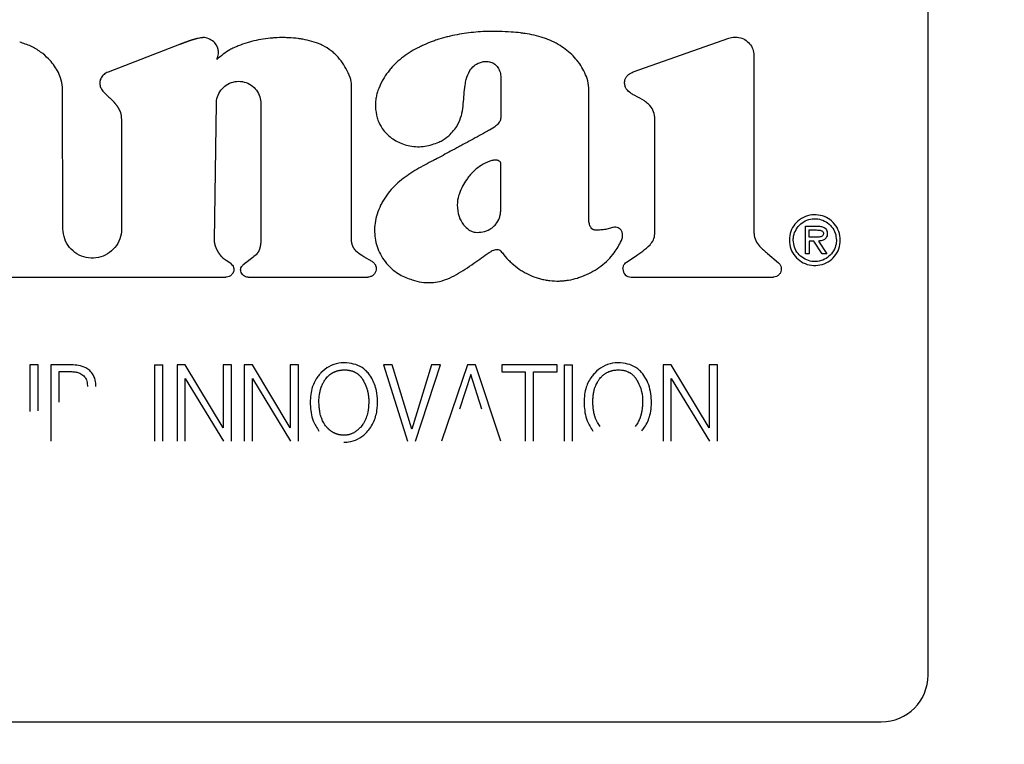
# Model space of a CAD drawing. Units: inches. Extents: x 0.4 to 16.6, y 0.2 to 10.8.
# Drawn here: x 9.7 to 9.9, y 7 to 7.1 of the extents above; entities that cross this region are included whole.
import ezdxf
from ezdxf.lldxf.tags import DXFTag

# ---------------------------------------------------------------- set-up
doc = ezdxf.new("R2010")
doc.units = ezdxf.units.IN
doc.header["$MEASUREMENT"] = 0
doc.layers.add('ELECTRONICS', color=7, linetype='HIDDEN')
tags = doc.linetypes.add('HIDDEN', pattern=[0.075, 0.05, -0.025]).pattern_tags.tags
tags[6:7] = [DXFTag(74, 4), DXFTag(75, 0), DXFTag(340, '0'), DXFTag(46, 1.0), DXFTag(50, 0.0), DXFTag(44, 0.0), DXFTag(45, 0.0)]
tags[4:5] = [DXFTag(74, 4), DXFTag(75, 0), DXFTag(340, '0'), DXFTag(46, 1.0), DXFTag(50, 0.0), DXFTag(44, 0.0), DXFTag(45, 0.0)]

msp = doc.modelspace()

# ---------------------------------------------------------------- linework, layer by layer
at = {"color": 7, "linetype": 'Continuous', "lineweight": 25}
for p, q in [((9.87263, 7.0036), (9.87263, 7.16502)), ((9.74674, 7.10962), (9.73474, 7.10501)), ((9.82306, 7.10502), (9.83914, 7.11072)), ((9.84334, 7.10775), (9.84334, 7.07819)), ((9.77567, 7.07706), (9.77567, 7.10294)), ((9.72717, 7.07863), (9.72711, 7.10209)), ((9.75264, 7.07676), (9.75297, 7.09976)), ((9.76045, 7.09971), (9.76045, 7.07699)), ((9.73699, 7.09703), (9.73701, 7.07864)), ((9.852, 7.07444), (9.852, 7.0791)), ((9.852, 7.0791), (9.85403, 7.0791)), ((9.85265, 7.07845), (9.8539, 7.07845)), ((9.85265, 7.07724), (9.85265, 7.07845)), ((9.85344, 7.07724), (9.85265, 7.07724)), ((9.85344, 7.07659), (9.85265, 7.07659)), ((9.85265, 7.07659), (9.85265, 7.07444)), ((9.85484, 7.07444), (9.85344, 7.07659)), ((9.85422, 7.07659), (9.85562, 7.07444)), ((9.75537, 7.07279), (9.75458, 7.07331)), ((9.75863, 7.07347), (9.75742, 7.07253)), ((9.77913, 7.07316), (9.77775, 7.07395)), ((9.82193, 7.07304), (9.82369, 7.07422)), ((9.84566, 7.07451), (9.84748, 7.07294)), ((9.85265, 7.07444), (9.852, 7.07444)), ((9.85562, 7.07444), (9.85484, 7.07444)), ((9.70951, 7.07052), (9.75454, 7.07052)), ((9.75831, 7.07052), (9.77842, 7.07052)), ((9.8227, 7.07052), (9.84658, 7.07052)), ((9.7216, 7.05576), (9.7216, 7.04794)), ((9.72298, 7.05576), (9.7216, 7.05576)), ((9.72298, 7.04803), (9.72298, 7.05576)), ((9.72512, 7.05576), (9.72512, 7.04296)), ((9.72859, 7.05576), (9.72512, 7.05576)), ((9.74258, 7.05576), (9.74258, 7.04296)), ((9.74258, 7.05576), (9.74397, 7.05576)), ((9.74397, 7.04296), (9.74397, 7.05576)), ((9.74634, 7.05576), (9.74635, 7.04296)), ((9.74773, 7.05576), (9.74634, 7.05576)), ((9.7541, 7.0452), (9.74773, 7.05576)), ((9.75549, 7.05576), (9.7541, 7.05576)), ((9.7541, 7.05576), (9.7541, 7.0452)), ((9.75549, 7.04296), (9.75549, 7.05576)), ((9.75901, 7.05576), (9.75762, 7.05576)), ((9.75762, 7.05576), (9.75763, 7.04296)), ((9.76537, 7.0452), (9.75901, 7.05576)), ((9.76676, 7.05576), (9.76537, 7.05576)), ((9.76537, 7.05576), (9.76537, 7.0452)), ((9.76676, 7.04296), (9.76676, 7.05576)), ((9.78104, 7.05576), (9.78509, 7.04296)), ((9.78254, 7.05576), (9.78104, 7.05576)), ((9.78583, 7.04496), (9.78254, 7.05576)), ((9.78916, 7.05576), (9.78583, 7.04496)), ((9.78643, 7.04296), (9.79063, 7.05576)), ((9.79063, 7.05576), (9.78916, 7.05576)), ((9.79519, 7.05576), (9.79081, 7.04296)), ((9.79654, 7.05576), (9.79519, 7.05576)), ((9.80079, 7.04296), (9.79654, 7.05576)), ((9.81027, 7.05576), (9.80094, 7.05576)), ((9.80094, 7.05576), (9.80094, 7.05459)), ((9.81027, 7.05459), (9.81027, 7.05576)), ((9.81144, 7.05576), (9.81144, 7.04296)), ((9.81144, 7.05576), (9.81283, 7.05576)), ((9.81283, 7.04296), (9.81283, 7.05576)), ((9.82946, 7.05576), (9.82807, 7.05576)), ((9.82807, 7.05576), (9.82808, 7.04296)), ((9.83582, 7.0452), (9.82946, 7.05576)), ((9.83582, 7.05576), (9.83582, 7.0452)), ((9.83721, 7.05576), (9.83582, 7.05576)), ((9.83721, 7.04296), (9.83721, 7.05576)), ((9.72651, 7.05466), (9.72806, 7.05466)), ((9.72651, 7.04947), (9.72651, 7.05466)), ((9.74773, 7.05347), (9.75416, 7.04296)), ((9.74773, 7.04296), (9.74773, 7.05347)), ((9.75901, 7.04296), (9.75901, 7.05347)), ((9.75901, 7.05347), (9.76543, 7.04296)), ((9.79576, 7.05416), (9.79385, 7.04831)), ((9.7976, 7.04831), (9.79576, 7.05416)), ((9.80094, 7.05459), (9.8049, 7.05459)), ((9.8049, 7.05459), (9.8049, 7.04296)), ((9.80629, 7.05459), (9.81027, 7.05459)), ((9.80629, 7.04296), (9.80629, 7.05459)), ((9.82946, 7.05347), (9.83588, 7.04296)), ((9.82946, 7.04296), (9.82946, 7.05347)), ((9.58523, 6.99573), (9.86476, 6.99573))]:
    msp.add_line(p, q, dxfattribs=at)
for centre, radius, start, end in [((9.8227, 7.0719), 0.00138, 180, 270), ((9.86476, 7.0036), 0.00787, 270, 360)]:
    msp.add_arc(centre, radius, start, end, dxfattribs=at)
for points, knots in [([(9.8005, 7.11184), (9.80037, 7.11184), (9.79971, 7.11186), (9.79853, 7.11185), (9.79696, 7.11177), (9.79539, 7.11161), (9.79383, 7.11138), (9.79254, 7.11111), (9.79127, 7.1108), (9.79026, 7.1105), (9.78902, 7.11007), (9.78805, 7.10967), (9.78686, 7.10911), (9.78594, 7.10861), (9.78483, 7.1079), (9.78399, 7.10727), (9.78307, 7.10646), (9.7826, 7.10594), (9.78231, 7.10562)], [0, 0, 0, 0, 0.01987, 0.099369, 0.17887, 0.258372, 0.337876, 0.417383, 0.457126, 0.53664, 0.576385, 0.65591, 0.695657, 0.775203, 0.814953, 0.894539, 0.934296, 1, 1, 1, 1]), ([(9.81045, 7.10966), (9.81033, 7.10972), (9.80976, 7.11004), (9.80892, 7.11042), (9.80768, 7.11086), (9.80641, 7.11121), (9.80512, 7.11146), (9.80382, 7.11163), (9.80237, 7.11177), (9.80117, 7.11181), (9.8005, 7.11184)], [0, 0, 0, 0, 0.0382785, 0.1916076, 0.2681839, 0.4214622, 0.5746813, 0.6512408, 0.8043919, 1, 1, 1, 1]), ([(9.72711, 7.10209), (9.7271, 7.10222), (9.72709, 7.10288), (9.72685, 7.10395), (9.72628, 7.10521), (9.72559, 7.10628), (9.72465, 7.10737), (9.72339, 7.10844), (9.72177, 7.10943), (9.72052, 7.10983), (9.71989, 7.11004)], [0, 0, 0, 0, 0.034389, 0.173086, 0.283971, 0.394744, 0.505453, 0.658514, 0.826326, 1, 1, 1, 1]), ([(9.7508, 7.1108), (9.7508, 7.1108), (9.75077, 7.1108), (9.75074, 7.1108), (9.75071, 7.1108), (9.75068, 7.1108), (9.75066, 7.11079), (9.75063, 7.11079), (9.75061, 7.11079), (9.75058, 7.11079), (9.75056, 7.11079), (9.75053, 7.11078), (9.75051, 7.11078), (9.75048, 7.11078), (9.75044, 7.11077), (9.75041, 7.11077), (9.75036, 7.11076), (9.75019, 7.11074), (9.75002, 7.1107), (9.74986, 7.11067), (9.74982, 7.11066), (9.74979, 7.11065), (9.74975, 7.11064), (9.74972, 7.11063), (9.74969, 7.11063), (9.74966, 7.11062), (9.74962, 7.11061), (9.74958, 7.1106), (9.74955, 7.11059), (9.74951, 7.11058), (9.74948, 7.11057), (9.74945, 7.11056), (9.74942, 7.11055), (9.74939, 7.11055), (9.74935, 7.11054), (9.74932, 7.11053), (9.74928, 7.11051), (9.74924, 7.11051), (9.74921, 7.11049), (9.74917, 7.11049), (9.74913, 7.11047), (9.7491, 7.11046), (9.74906, 7.11045), (9.74903, 7.11044), (9.74899, 7.11043), (9.74896, 7.11042), (9.74892, 7.11041), (9.74889, 7.1104), (9.74885, 7.11039), (9.74882, 7.11038), (9.74878, 7.11036), (9.74875, 7.11035), (9.74871, 7.11034), (9.74867, 7.11033), (9.74863, 7.11032), (9.7486, 7.1103), (9.74856, 7.11029), (9.74853, 7.11028), (9.74849, 7.11027), (9.74846, 7.11026), (9.74842, 7.11025), (9.74839, 7.11023), (9.74835, 7.11022), (9.74832, 7.11021), (9.74828, 7.1102), (9.74825, 7.11018), (9.74821, 7.11017), (9.74818, 7.11016), (9.74815, 7.11015), (9.74811, 7.11013), (9.74808, 7.11012), (9.74804, 7.11011), (9.74801, 7.1101), (9.74797, 7.11009), (9.74794, 7.11007), (9.7479, 7.11006), (9.74787, 7.11005), (9.74784, 7.11004), (9.74781, 7.11003), (9.74777, 7.11001), (9.74774, 7.11), (9.74771, 7.10999), (9.74767, 7.10998), (9.74764, 7.10996), (9.74761, 7.10995), (9.74757, 7.10994), (9.74754, 7.10993), (9.74751, 7.10991), (9.74748, 7.1099), (9.74744, 7.10989), (9.74741, 7.10988), (9.74738, 7.10987), (9.74735, 7.10986), (9.74732, 7.10985), (9.74729, 7.10983), (9.74726, 7.10982), (9.74724, 7.10981), (9.74721, 7.1098), (9.74717, 7.10979), (9.74713, 7.10977), (9.74709, 7.10976), (9.74706, 7.10975), (9.74703, 7.10973), (9.74701, 7.10972), (9.74698, 7.10972), (9.74695, 7.1097), (9.74692, 7.10969), (9.74689, 7.10968), (9.74687, 7.10967), (9.74685, 7.10966), (9.74682, 7.10965), (9.7468, 7.10964), (9.74677, 7.10963), (9.74675, 7.10962), (9.74674, 7.10962)], [0, 0, 0, 0, 0.005785, 0.017354, 0.023139, 0.028923, 0.034708, 0.040492, 0.046277, 0.052062, 0.057846, 0.063631, 0.069415, 0.0752, 0.086769, 0.092553, 0.098338, 0.121477, 0.214079, 0.225648, 0.231433, 0.243002, 0.248786, 0.260355, 0.26614, 0.271924, 0.283493, 0.289278, 0.300847, 0.306631, 0.3182, 0.323985, 0.329769, 0.341338, 0.347123, 0.358692, 0.364476, 0.376045, 0.38183, 0.393399, 0.399183, 0.410752, 0.416537, 0.428106, 0.43389, 0.445459, 0.451244, 0.462813, 0.468597, 0.480166, 0.485951, 0.49752, 0.503304, 0.514873, 0.526442, 0.532227, 0.543796, 0.54958, 0.561149, 0.566934, 0.578503, 0.584287, 0.595856, 0.601641, 0.61321, 0.618994, 0.630563, 0.636348, 0.647917, 0.653701, 0.66527, 0.671055, 0.682624, 0.688408, 0.699977, 0.705762, 0.717331, 0.723115, 0.7289, 0.740469, 0.746253, 0.757822, 0.763607, 0.775176, 0.78096, 0.786745, 0.798314, 0.804098, 0.815667, 0.821452, 0.827236, 0.838805, 0.84459, 0.850374, 0.861943, 0.867727, 0.873512, 0.879296, 0.890865, 0.902434, 0.908219, 0.919788, 0.925572, 0.931357, 0.937141, 0.942926, 0.954495, 0.960279, 0.966064, 0.971848, 0.977633, 0.983417, 0.989202, 1, 1, 1, 1]), ([(9.75293, 7.10961), (9.75285, 7.10971), (9.75257, 7.11008), (9.75191, 7.11055), (9.75123, 7.11079), (9.75085, 7.1108), (9.7508, 7.1108)], [0, 0, 0, 0, 0.157604, 0.548884, 0.944558, 1, 1, 1, 1]), ([(9.75308, 7.10716), (9.75308, 7.10716), (9.75308, 7.10716), (9.75307, 7.10716), (9.75307, 7.10716), (9.75307, 7.10715), (9.75307, 7.10716), (9.75307, 7.10716), (9.75307, 7.10716), (9.75306, 7.10716), (9.75306, 7.10716), (9.75307, 7.10719), (9.7531, 7.10728), (9.75323, 7.10764), (9.75331, 7.10807), (9.75331, 7.10848), (9.75329, 7.1086), (9.75329, 7.10866), (9.75328, 7.1087), (9.75328, 7.10873), (9.75327, 7.10875), (9.75327, 7.10878), (9.75326, 7.10881), (9.75326, 7.10884), (9.75325, 7.10888), (9.75324, 7.10891), (9.75323, 7.10894), (9.75322, 7.10897), (9.75322, 7.10899), (9.75321, 7.10902), (9.7532, 7.10904), (9.75319, 7.10907), (9.75318, 7.1091), (9.75317, 7.10913), (9.75316, 7.10916), (9.75315, 7.1092), (9.75314, 7.10922), (9.75313, 7.10925), (9.75311, 7.10927), (9.7531, 7.1093), (9.75308, 7.10934), (9.75307, 7.10937), (9.75306, 7.10939), (9.75304, 7.10942), (9.75302, 7.10945), (9.75301, 7.10948), (9.75299, 7.10951), (9.75297, 7.10953), (9.75295, 7.10957), (9.75294, 7.10959), (9.75293, 7.10961)], [0, 0, 0, 0, 0.003329, 0.004996, 0.005553, 0.006248, 0.006539, 0.006832, 0.007098, 0.007558, 0.008805, 0.014136, 0.035252, 0.119552, 0.45982, 0.544197, 0.586357, 0.607433, 0.617971, 0.628508, 0.639046, 0.649583, 0.660121, 0.670658, 0.691734, 0.702272, 0.712809, 0.723346, 0.733884, 0.744421, 0.754959, 0.765496, 0.776034, 0.786571, 0.807647, 0.818185, 0.828722, 0.83926, 0.849797, 0.860335, 0.881411, 0.891948, 0.902486, 0.913023, 0.923561, 0.944637, 0.955174, 0.965712, 0.976249, 1, 1, 1, 1]), ([(9.77087, 7.10948), (9.77075, 7.10953), (9.77015, 7.1098), (9.76902, 7.11018), (9.76774, 7.11048), (9.76644, 7.11068), (9.7654, 7.11077), (9.76408, 7.11081), (9.76303, 7.11079), (9.76172, 7.11068), (9.76042, 7.1105), (9.75914, 7.11023), (9.75787, 7.10987), (9.75688, 7.10952), (9.75592, 7.1091), (9.75465, 7.10847), (9.75376, 7.10773), (9.75308, 7.10716)], [0, 0, 0, 0, 0.020937, 0.104831, 0.188678, 0.230557, 0.314367, 0.356242, 0.440037, 0.481912, 0.565705, 0.649504, 0.691381, 0.775205, 0.817088, 0.858974, 1, 1, 1, 1]), ([(9.77567, 7.10294), (9.77566, 7.10308), (9.77561, 7.10374), (9.77517, 7.10487), (9.77454, 7.10603), (9.77378, 7.1071), (9.77308, 7.10789), (9.77208, 7.1088), (9.77136, 7.1092), (9.77087, 7.10948)], [0, 0, 0, 0, 0.047038, 0.236782, 0.424808, 0.518592, 0.706577, 0.800396, 1, 1, 1, 1]), ([(9.8156, 7.10196), (9.81559, 7.10209), (9.81558, 7.10275), (9.81535, 7.10386), (9.8148, 7.10521), (9.8142, 7.1062), (9.8135, 7.10712), (9.81241, 7.10834), (9.81124, 7.10913), (9.81045, 7.10966)], [0, 0, 0, 0, 0.040807, 0.205157, 0.348522, 0.491726, 0.563176, 0.70627, 1, 1, 1, 1]), ([(9.83914, 7.11072), (9.8393, 7.11077), (9.83975, 7.1109), (9.8406, 7.11093), (9.8416, 7.11064), (9.84248, 7.11001), (9.84309, 7.10913), (9.84333, 7.10833), (9.84334, 7.10786), (9.84334, 7.10775)], [0, 0, 0, 0, 0.079031, 0.238493, 0.414901, 0.59131, 0.767718, 0.944126, 1, 1, 1, 1]), ([(9.79417, 7.09772), (9.7942, 7.09785), (9.79436, 7.09849), (9.79449, 7.09967), (9.79461, 7.10124), (9.79474, 7.10261), (9.795, 7.10397), (9.79542, 7.10514), (9.79624, 7.1061), (9.79709, 7.10658), (9.79766, 7.10671), (9.79789, 7.10676)], [0, 0, 0, 0, 0.037349, 0.187011, 0.336363, 0.485757, 0.579342, 0.730093, 0.831625, 0.933409, 1, 1, 1, 1]), ([(9.79789, 7.10676), (9.79802, 7.10678), (9.79842, 7.10683), (9.79909, 7.10674), (9.79979, 7.10636), (9.80033, 7.10577), (9.80072, 7.10499), (9.80077, 7.10439), (9.8008, 7.10407)], [0, 0, 0, 0, 0.087206, 0.263658, 0.4372, 0.603653, 0.788616, 1, 1, 1, 1]), ([(9.73474, 7.10501), (9.73462, 7.10496), (9.73427, 7.1048), (9.73377, 7.10439), (9.73341, 7.10377), (9.73337, 7.10333), (9.73335, 7.10313)], [0, 0, 0, 0, 0.159226, 0.467161, 0.761205, 1, 1, 1, 1]), ([(9.78231, 7.10562), (9.78223, 7.10552), (9.78181, 7.10501), (9.78128, 7.10426), (9.78062, 7.10312), (9.7802, 7.10215), (9.7799, 7.10114), (9.77973, 7.10024), (9.77963, 7.09894), (9.77986, 7.09793), (9.78, 7.09731)], [0, 0, 0, 0, 0.043759, 0.219069, 0.306627, 0.48215, 0.569747, 0.657362, 0.789443, 1, 1, 1, 1]), ([(9.8267, 7.09701), (9.8267, 7.09714), (9.82668, 7.09768), (9.82644, 7.09863), (9.82575, 7.09955), (9.82469, 7.10036), (9.82368, 7.10085), (9.82269, 7.10141), (9.82212, 7.10184), (9.82172, 7.10241), (9.8216, 7.10302), (9.82161, 7.10363), (9.82186, 7.10419), (9.82233, 7.10469), (9.82278, 7.10489), (9.82306, 7.10502)], [0, 0, 0, 0, 0.0358288, 0.1473793, 0.2593382, 0.3426339, 0.5089026, 0.5664559, 0.6511216, 0.7021994, 0.7535494, 0.8174184, 0.8667171, 0.9158517, 1, 1, 1, 1]), ([(9.73335, 7.10313), (9.73336, 7.103), (9.73338, 7.10265), (9.73377, 7.10184), (9.73457, 7.10112), (9.73518, 7.10054), (9.7354, 7.10033)], [0, 0, 0, 0, 0.111092, 0.292198, 0.737321, 1, 1, 1, 1]), ([(9.75297, 7.09976), (9.75297, 7.09992), (9.753, 7.10049), (9.75332, 7.10146), (9.75409, 7.10248), (9.75516, 7.10319), (9.7564, 7.10351), (9.75767, 7.1034), (9.75884, 7.10287), (9.75976, 7.10198), (9.76034, 7.10088), (9.76041, 7.10008), (9.76045, 7.09971)], [0, 0, 0, 0, 0.0406506, 0.1484911, 0.2563315, 0.364172, 0.4720124, 0.5798528, 0.6876933, 0.7955337, 0.9033742, 1, 1, 1, 1]), ([(9.8008, 7.10407), (9.8008, 7.10394), (9.8008, 7.10354), (9.8008, 7.10263), (9.8008, 7.10131), (9.80081, 7.1), (9.80081, 7.09873), (9.8008, 7.09799), (9.8008, 7.09751)], [0, 0, 0, 0, 0.060016, 0.180048, 0.420112, 0.660175, 0.780207, 1, 1, 1, 1]), ([(9.81559, 7.07997), (9.81559, 7.08011), (9.81559, 7.08076), (9.8156, 7.08194), (9.8156, 7.08352), (9.8156, 7.08509), (9.8156, 7.08641), (9.8156, 7.08772), (9.8156, 7.08903), (9.8156, 7.09034), (9.8156, 7.09165), (9.8156, 7.09297), (9.8156, 7.09428), (9.8156, 7.09559), (9.8156, 7.0969), (9.8156, 7.09853), (9.8156, 7.10022), (9.8156, 7.10138), (9.8156, 7.10196)], [0, 0, 0, 0, 0.017909, 0.089547, 0.161185, 0.232823, 0.304461, 0.34028, 0.411918, 0.483556, 0.519375, 0.591012, 0.66265, 0.698469, 0.770107, 0.841745, 0.920872, 1, 1, 1, 1]), ([(9.7354, 7.10033), (9.73549, 7.10023), (9.73559, 7.10013), (9.73569, 7.10001), (9.73571, 7.09998), (9.73574, 7.09995), (9.73576, 7.09993), (9.73578, 7.0999), (9.73581, 7.09987), (9.73583, 7.09984), (9.73585, 7.09981), (9.73588, 7.09978), (9.7359, 7.09976), (9.73593, 7.09972), (9.73595, 7.0997), (9.73597, 7.09967), (9.73599, 7.09965), (9.73601, 7.09962), (9.73603, 7.09959), (9.73605, 7.09956), (9.73607, 7.09954), (9.73609, 7.09951), (9.73611, 7.09949), (9.73613, 7.09946), (9.73616, 7.09942), (9.73622, 7.09933), (9.73628, 7.09925), (9.73633, 7.09918), (9.73634, 7.09916), (9.73636, 7.09913), (9.73638, 7.0991), (9.7364, 7.09907), (9.73641, 7.09905), (9.73642, 7.09903), (9.73644, 7.099), (9.73646, 7.09898), (9.73647, 7.09895), (9.73649, 7.09893), (9.7365, 7.09891), (9.73651, 7.09888), (9.73653, 7.09886), (9.73654, 7.09883), (9.73656, 7.0988), (9.73657, 7.09878), (9.73658, 7.09875), (9.73659, 7.09873), (9.7366, 7.09871), (9.73662, 7.09869), (9.73663, 7.09867), (9.73665, 7.09862), (9.73672, 7.09847), (9.73693, 7.09795), (9.73696, 7.09743), (9.73699, 7.09703)], [0, 0, 0, 0, 0.105002, 0.111564, 0.124688, 0.13125, 0.144374, 0.150936, 0.164061, 0.170623, 0.183747, 0.190309, 0.203433, 0.209995, 0.22312, 0.229682, 0.236244, 0.249368, 0.25593, 0.269055, 0.275617, 0.282179, 0.295303, 0.301865, 0.308427, 0.334676, 0.38718, 0.393742, 0.400304, 0.406866, 0.41999, 0.426552, 0.433115, 0.439677, 0.446239, 0.459363, 0.465925, 0.472487, 0.47905, 0.485612, 0.492174, 0.505298, 0.51186, 0.518423, 0.524985, 0.531547, 0.538109, 0.544671, 0.551233, 0.557795, 0.584046, 0.689206, 1, 1, 1, 1]), ([(9.78, 7.09731), (9.78005, 7.09718), (9.78025, 7.09656), (9.78091, 7.0953), (9.78209, 7.09409), (9.78368, 7.0931), (9.78518, 7.09259), (9.78677, 7.09243), (9.78844, 7.0925), (9.78961, 7.09294), (9.79038, 7.09323)], [0, 0, 0, 0, 0.031303, 0.157373, 0.335432, 0.424421, 0.603854, 0.70492, 0.805981, 1, 1, 1, 1]), ([(9.79038, 7.09323), (9.7905, 7.09329), (9.79109, 7.09358), (9.79228, 7.09441), (9.79353, 7.09589), (9.79398, 7.09718), (9.79417, 7.09772)], [0, 0, 0, 0, 0.065121, 0.32705, 0.714524, 1, 1, 1, 1]), ([(9.8008, 7.09751), (9.80079, 7.09738), (9.80077, 7.09704), (9.80052, 7.09647), (9.7999, 7.0958), (9.79928, 7.09546), (9.79891, 7.09525)], [0, 0, 0, 0, 0.128146, 0.322973, 0.590985, 1, 1, 1, 1]), ([(9.82369, 7.07422), (9.82379, 7.07429), (9.82412, 7.07451), (9.82488, 7.07506), (9.82578, 7.07577), (9.82651, 7.07677), (9.82673, 7.07777), (9.82669, 7.07873), (9.8267, 7.07999), (9.82669, 7.08125), (9.8267, 7.08251), (9.8267, 7.08376), (9.8267, 7.08502), (9.8267, 7.08659), (9.8267, 7.08785), (9.8267, 7.08942), (9.8267, 7.09068), (9.8267, 7.09193), (9.8267, 7.09288), (9.8267, 7.09382), (9.8267, 7.0952), (9.8267, 7.09626), (9.8267, 7.09701)], [0, 0, 0, 0, 0.0163659, 0.0491011, 0.11674, 0.1587269, 0.2010459, 0.2402998, 0.2794898, 0.3578698, 0.3970598, 0.4362499, 0.5146299, 0.5538199, 0.6321999, 0.6713899, 0.7497699, 0.78896, 0.82815, 0.86734, 0.90653, 1, 1, 1, 1]), ([(9.79891, 7.09525), (9.7988, 7.09519), (9.79822, 7.09488), (9.79719, 7.09431), (9.7958, 7.09356), (9.79465, 7.09293), (9.79349, 7.09231), (9.79238, 7.09171), (9.79107, 7.091), (9.79022, 7.09055), (9.78979, 7.09033)], [0, 0, 0, 0, 0.037968, 0.189842, 0.341716, 0.49359, 0.569527, 0.721401, 0.8607, 1, 1, 1, 1]), ([(9.78979, 7.09033), (9.78968, 7.09026), (9.7891, 7.08996), (9.78805, 7.08941), (9.78667, 7.08864), (9.78533, 7.08781), (9.78405, 7.08689), (9.78287, 7.08584), (9.7818, 7.08465), (9.78124, 7.08375), (9.78095, 7.08329)], [0, 0, 0, 0, 0.034346, 0.171732, 0.309131, 0.446568, 0.584066, 0.721647, 0.859606, 1, 1, 1, 1]), ([(9.7993, 7.09012), (9.79917, 7.09009), (9.79853, 7.08991), (9.79753, 7.0894), (9.79639, 7.08851), (9.79561, 7.08768), (9.79493, 7.08679), (9.79433, 7.08584), (9.79399, 7.08501), (9.79382, 7.08459)], [0, 0, 0, 0, 0.0488888, 0.2459381, 0.414797, 0.5834981, 0.667663, 0.8323848, 1, 1, 1, 1]), ([(9.80079, 7.0897), (9.80074, 7.0898), (9.80065, 7.08996), (9.80042, 7.09012), (9.80007, 7.09022), (9.79969, 7.09019), (9.79939, 7.09014), (9.7993, 7.09012)], [0, 0, 0, 0, 0.1914357, 0.3307318, 0.4696511, 0.8294491, 1, 1, 1, 1]), ([(9.8008, 7.08298), (9.8008, 7.08311), (9.8008, 7.08377), (9.8008, 7.08522), (9.8008, 7.08733), (9.80079, 7.08891), (9.80079, 7.0897)], [0, 0, 0, 0, 0.058587, 0.292933, 0.646467, 1, 1, 1, 1]), ([(9.79382, 7.08459), (9.79378, 7.08447), (9.79357, 7.08384), (9.79339, 7.08253), (9.79365, 7.08081), (9.79439, 7.07936), (9.79511, 7.07875), (9.79542, 7.07848)], [0, 0, 0, 0, 0.0584184, 0.2941878, 0.5828074, 0.8181619, 1, 1, 1, 1]), ([(9.78095, 7.08329), (9.78089, 7.08318), (9.78057, 7.08261), (9.78009, 7.08152), (9.77968, 7.08001), (9.77952, 7.07851), (9.77962, 7.07706), (9.77995, 7.07567), (9.7805, 7.07433), (9.78105, 7.07353), (9.78133, 7.07313)], [0, 0, 0, 0, 0.036466, 0.182689, 0.328988, 0.468755, 0.601037, 0.730742, 0.863515, 1, 1, 1, 1]), ([(9.79968, 7.07912), (9.79977, 7.07922), (9.80014, 7.07961), (9.80045, 7.08014), (9.8006, 7.0806), (9.80063, 7.0807), (9.80064, 7.08077), (9.80066, 7.08083), (9.80067, 7.08089), (9.80068, 7.08096), (9.8007, 7.08102), (9.80071, 7.08108), (9.80071, 7.08113), (9.80072, 7.08119), (9.80073, 7.08126), (9.80074, 7.08132), (9.80075, 7.08138), (9.80075, 7.08144), (9.80076, 7.08152), (9.80077, 7.0816), (9.80077, 7.08166), (9.80078, 7.08172), (9.80078, 7.08178), (9.80078, 7.08186), (9.80079, 7.08194), (9.80079, 7.08201), (9.80079, 7.08209), (9.8008, 7.08216), (9.8008, 7.08224), (9.8008, 7.08232), (9.8008, 7.08239), (9.8008, 7.08247), (9.8008, 7.08257), (9.8008, 7.08267), (9.8008, 7.08277), (9.8008, 7.08287), (9.8008, 7.08294), (9.8008, 7.08298)], [0, 0, 0, 0, 0.094889, 0.391474, 0.428034, 0.446311, 0.464587, 0.482863, 0.492001, 0.510277, 0.528553, 0.537691, 0.555967, 0.565104, 0.58338, 0.601656, 0.610793, 0.629069, 0.647345, 0.66562, 0.683896, 0.693033, 0.711309, 0.729584, 0.747859, 0.766135, 0.78441, 0.802685, 0.820961, 0.839236, 0.857511, 0.875787, 0.894062, 0.930613, 0.948888, 0.967163, 1, 1, 1, 1]), ([(9.81671, 7.07842), (9.81663, 7.07842), (9.81646, 7.07843), (9.81621, 7.07856), (9.81593, 7.07885), (9.81568, 7.07934), (9.81562, 7.07976), (9.81559, 7.07997)], [0, 0, 0, 0, 0.117914, 0.235236, 0.404605, 0.687421, 1, 1, 1, 1]), ([(9.85787, 7.07674), (9.85787, 7.07687), (9.85785, 7.07748), (9.85756, 7.07857), (9.85674, 7.07977), (9.85556, 7.08063), (9.85417, 7.08104), (9.85269, 7.081), (9.85131, 7.08046), (9.8502, 7.07949), (9.84945, 7.07821), (9.84936, 7.07724), (9.84931, 7.07674)], [0, 0, 0, 0, 0.02946, 0.137329, 0.245255, 0.351118, 0.457291, 0.564932, 0.676473, 0.783612, 0.889728, 1, 1, 1, 1]), ([(9.84997, 7.07674), (9.84997, 7.07687), (9.84999, 7.0774), (9.85026, 7.07831), (9.85096, 7.0793), (9.85196, 7.08003), (9.85315, 7.08039), (9.85439, 7.08033), (9.85554, 7.07986), (9.85646, 7.07904), (9.8571, 7.07796), (9.85718, 7.07714), (9.85722, 7.07674)], [0, 0, 0, 0, 0.034897, 0.140039, 0.245302, 0.353251, 0.462868, 0.570109, 0.676412, 0.784487, 0.894131, 1, 1, 1, 1]), ([(9.73701, 7.07864), (9.73701, 7.07848), (9.73699, 7.07777), (9.73664, 7.07653), (9.73569, 7.07514), (9.73433, 7.07415), (9.73272, 7.07366), (9.73104, 7.07373), (9.72947, 7.07435), (9.72821, 7.07546), (9.72734, 7.07694), (9.72723, 7.07806), (9.72717, 7.07863)], [0, 0, 0, 0, 0.030724, 0.13806, 0.245395, 0.352731, 0.460067, 0.567403, 0.674739, 0.782074, 0.88941, 1, 1, 1, 1]), ([(9.79542, 7.07848), (9.79554, 7.07841), (9.79587, 7.0782), (9.79667, 7.07801), (9.79777, 7.07808), (9.79888, 7.07845), (9.79944, 7.07892), (9.79968, 7.07912)], [0, 0, 0, 0, 0.085943, 0.259234, 0.5234, 0.796706, 1, 1, 1, 1]), ([(9.81958, 7.07885), (9.81946, 7.07881), (9.81908, 7.0787), (9.81842, 7.07852), (9.81758, 7.07844), (9.817, 7.07842), (9.81671, 7.07842)], [0, 0, 0, 0, 0.134967, 0.405, 0.701076, 1, 1, 1, 1]), ([(9.82108, 7.07666), (9.82113, 7.07678), (9.82126, 7.07711), (9.8213, 7.07766), (9.82116, 7.07819), (9.8209, 7.07858), (9.82055, 7.07883), (9.82012, 7.07894), (9.8198, 7.07891), (9.81961, 7.07886), (9.81958, 7.07885)], [0, 0, 0, 0, 0.115866, 0.313267, 0.465699, 0.59216, 0.719237, 0.832014, 0.973303, 1, 1, 1, 1]), ([(9.84334, 7.07819), (9.84335, 7.07806), (9.84336, 7.07754), (9.8436, 7.07665), (9.84442, 7.07552), (9.84519, 7.0749), (9.84566, 7.07451)], [0, 0, 0, 0, 0.087304, 0.345045, 0.597995, 1, 1, 1, 1]), ([(9.85503, 7.07788), (9.85503, 7.07781), (9.85502, 7.07769), (9.85494, 7.07753), (9.85479, 7.0774), (9.85445, 7.07725), (9.85398, 7.07723), (9.8536, 7.07724), (9.85344, 7.07724)], [0, 0, 0, 0, 0.103229, 0.18861, 0.273936, 0.404209, 0.752726, 1, 1, 1, 1]), ([(9.8539, 7.07845), (9.85403, 7.07844), (9.8543, 7.07844), (9.85464, 7.07837), (9.85487, 7.07824), (9.85498, 7.07811), (9.85503, 7.07798), (9.85503, 7.0779), (9.85503, 7.07788)], [0, 0, 0, 0, 0.280101, 0.587386, 0.710389, 0.834593, 0.946273, 1, 1, 1, 1]), ([(9.85403, 7.0791), (9.85416, 7.0791), (9.8545, 7.07909), (9.85495, 7.07899), (9.85535, 7.07877), (9.85557, 7.07849), (9.85568, 7.07817), (9.85568, 7.07797), (9.85569, 7.07787)], [0, 0, 0, 0, 0.167824, 0.427925, 0.582987, 0.739276, 0.876707, 1, 1, 1, 1]), ([(9.85569, 7.07787), (9.85568, 7.07774), (9.85567, 7.07747), (9.8555, 7.07711), (9.8552, 7.07682), (9.85476, 7.07663), (9.85441, 7.0766), (9.85422, 7.07659)], [0, 0, 0, 0, 0.179736, 0.3610045, 0.5290919, 0.7333365, 1, 1, 1, 1]), ([(9.75458, 7.07331), (9.75447, 7.07339), (9.75436, 7.07347), (9.75425, 7.07356), (9.75423, 7.07358), (9.7542, 7.0736), (9.75418, 7.07362), (9.75416, 7.07365), (9.75414, 7.07366), (9.75412, 7.07368), (9.7541, 7.0737), (9.75408, 7.07371), (9.75406, 7.07374), (9.75404, 7.07376), (9.75401, 7.07378), (9.754, 7.0738), (9.75396, 7.07384), (9.75385, 7.07396), (9.75373, 7.0741), (9.75363, 7.07423), (9.75362, 7.07425), (9.7536, 7.07428), (9.75358, 7.0743), (9.75356, 7.07433), (9.75354, 7.07436), (9.75352, 7.07438), (9.7535, 7.07441), (9.75348, 7.07444), (9.75346, 7.07446), (9.75344, 7.0745), (9.75342, 7.07453), (9.7534, 7.07455), (9.75338, 7.07458), (9.75337, 7.07461), (9.75334, 7.07464), (9.75333, 7.07467), (9.75331, 7.0747), (9.75329, 7.07473), (9.75328, 7.07475), (9.75325, 7.07479), (9.75324, 7.07482), (9.75322, 7.07485), (9.7532, 7.07488), (9.75318, 7.07491), (9.75317, 7.07494), (9.75315, 7.07497), (9.75313, 7.075), (9.75312, 7.07503), (9.7531, 7.07507), (9.75308, 7.0751), (9.75307, 7.07513), (9.75306, 7.07516), (9.75304, 7.07519), (9.75302, 7.07522), (9.75301, 7.07525), (9.75299, 7.07529), (9.75298, 7.07532), (9.75296, 7.07536), (9.75295, 7.07539), (9.75293, 7.07543), (9.75292, 7.07546), (9.75291, 7.07549), (9.7529, 7.07552), (9.75289, 7.07555), (9.75287, 7.07559), (9.75286, 7.07562), (9.75285, 7.07566), (9.75284, 7.07569), (9.75282, 7.07573), (9.75281, 7.07576), (9.7528, 7.07579), (9.75279, 7.07582), (9.75278, 7.07585), (9.75277, 7.07589), (9.75276, 7.07592), (9.75275, 7.07596), (9.75274, 7.07599), (9.75274, 7.07603), (9.75273, 7.07606), (9.75272, 7.07609), (9.75271, 7.07613), (9.75271, 7.07616), (9.7527, 7.0762), (9.75269, 7.07623), (9.75269, 7.07627), (9.75268, 7.0763), (9.75268, 7.07633), (9.75267, 7.07637), (9.75267, 7.0764), (9.75266, 7.07644), (9.75266, 7.07647), (9.75266, 7.0765), (9.75265, 7.07654), (9.75265, 7.07658), (9.75265, 7.07661), (9.75265, 7.07664), (9.75265, 7.07667), (9.75264, 7.07672), (9.75264, 7.07674), (9.75264, 7.07676)], [0, 0, 0, 0, 0.096677, 0.102691, 0.108705, 0.11472, 0.126748, 0.132762, 0.138776, 0.14479, 0.150804, 0.156818, 0.162832, 0.174861, 0.180875, 0.186889, 0.192903, 0.21696, 0.313258, 0.325286, 0.3313, 0.337314, 0.349342, 0.355356, 0.36137, 0.373398, 0.379412, 0.385427, 0.397455, 0.403469, 0.415497, 0.421511, 0.427525, 0.439553, 0.445567, 0.457596, 0.46361, 0.469624, 0.481652, 0.487666, 0.499694, 0.505708, 0.517736, 0.52375, 0.529765, 0.541793, 0.547807, 0.559835, 0.565849, 0.577877, 0.583891, 0.589905, 0.601934, 0.607948, 0.619976, 0.62599, 0.638018, 0.644032, 0.656061, 0.662075, 0.674103, 0.680117, 0.686131, 0.698159, 0.704173, 0.716202, 0.722216, 0.734244, 0.740258, 0.752286, 0.758301, 0.764315, 0.776343, 0.782357, 0.794385, 0.800399, 0.812428, 0.818442, 0.824456, 0.836484, 0.842498, 0.854527, 0.860541, 0.872569, 0.878583, 0.884597, 0.896626, 0.90264, 0.914668, 0.920683, 0.926697, 0.938725, 0.944739, 0.956768, 0.962782, 0.968796, 0.980824, 0.986839, 1, 1, 1, 1]), ([(9.76045, 7.07699), (9.76044, 7.07686), (9.76044, 7.07671), (9.76043, 7.07655), (9.76043, 7.0765), (9.76043, 7.07645), (9.76043, 7.0764), (9.76042, 7.07634), (9.76042, 7.07627), (9.76041, 7.07621), (9.7604, 7.07616), (9.7604, 7.07611), (9.76039, 7.07606), (9.76039, 7.07602), (9.76038, 7.07598), (9.76038, 7.07594), (9.76037, 7.07589), (9.76036, 7.07584), (9.76035, 7.07579), (9.76035, 7.07575), (9.76034, 7.07571), (9.76033, 7.07567), (9.76032, 7.07562), (9.76031, 7.07558), (9.7603, 7.07554), (9.76029, 7.07551), (9.76028, 7.07547), (9.76027, 7.07543), (9.76026, 7.07539), (9.76025, 7.07535), (9.76024, 7.07532), (9.76023, 7.07528), (9.76022, 7.07525), (9.76021, 7.07521), (9.76019, 7.07518), (9.76018, 7.07515), (9.76017, 7.07512), (9.76016, 7.07509), (9.76014, 7.07505), (9.76013, 7.07502), (9.76012, 7.07499), (9.76011, 7.07497), (9.76009, 7.07494), (9.76007, 7.07489), (9.76004, 7.07483), (9.76001, 7.07478), (9.75999, 7.07475), (9.75998, 7.07472), (9.75996, 7.07469), (9.75994, 7.07467), (9.75993, 7.07465), (9.75991, 7.07463), (9.7599, 7.07461), (9.75989, 7.07459), (9.75987, 7.07456), (9.75985, 7.07453), (9.75981, 7.07449), (9.7597, 7.07435), (9.75932, 7.07399), (9.75892, 7.07369), (9.75863, 7.07347)], [0, 0, 0, 0, 0.093929, 0.105667, 0.117406, 0.129145, 0.140883, 0.152622, 0.1761, 0.187838, 0.199577, 0.211315, 0.223054, 0.234793, 0.240662, 0.252401, 0.264139, 0.275878, 0.287617, 0.299355, 0.305225, 0.316963, 0.328702, 0.340441, 0.34631, 0.358049, 0.363918, 0.375657, 0.387396, 0.393265, 0.405004, 0.410873, 0.422612, 0.428482, 0.44022, 0.44609, 0.451959, 0.463698, 0.469567, 0.481306, 0.487176, 0.493045, 0.498914, 0.510654, 0.534135, 0.545875, 0.551744, 0.557613, 0.569352, 0.575222, 0.581091, 0.586961, 0.59283, 0.598699, 0.604569, 0.616308, 0.622177, 0.64566, 0.739868, 1, 1, 1, 1]), ([(9.77775, 7.07395), (9.77764, 7.07402), (9.77717, 7.0743), (9.77664, 7.07465), (9.7763, 7.07506), (9.77622, 7.07517), (9.77617, 7.07523), (9.77613, 7.0753), (9.77609, 7.07536), (9.77605, 7.07543), (9.77602, 7.07548), (9.776, 7.07553), (9.77596, 7.0756), (9.77593, 7.07567), (9.7759, 7.07574), (9.77587, 7.07582), (9.77585, 7.07589), (9.77582, 7.07596), (9.7758, 7.07604), (9.77578, 7.07611), (9.77576, 7.07621), (9.77574, 7.07628), (9.77572, 7.07638), (9.77571, 7.07646), (9.7757, 7.07655), (9.77569, 7.07663), (9.77568, 7.07673), (9.77567, 7.07686), (9.77567, 7.07698), (9.77567, 7.07706)], [0, 0, 0, 0, 0.099272, 0.413055, 0.471739, 0.501063, 0.515723, 0.530382, 0.559706, 0.574366, 0.589026, 0.603685, 0.618345, 0.647669, 0.662328, 0.676988, 0.706311, 0.720971, 0.73563, 0.764953, 0.779612, 0.808934, 0.823593, 0.852915, 0.867574, 0.896895, 0.911555, 0.940875, 1, 1, 1, 1]), ([(9.81595, 7.07132), (9.81606, 7.07138), (9.81664, 7.0717), (9.81807, 7.07265), (9.81983, 7.07432), (9.82071, 7.07596), (9.82108, 7.07666)], [0, 0, 0, 0, 0.052317, 0.261933, 0.684413, 1, 1, 1, 1]), ([(9.84931, 7.07674), (9.84931, 7.07661), (9.84933, 7.076), (9.84962, 7.07492), (9.85045, 7.07372), (9.85162, 7.07286), (9.85301, 7.07244), (9.85449, 7.07249), (9.85588, 7.07302), (9.85698, 7.074), (9.85773, 7.07528), (9.85782, 7.07625), (9.85787, 7.07674)], [0, 0, 0, 0, 0.02947, 0.137199, 0.244981, 0.350852, 0.457089, 0.564789, 0.676379, 0.78359, 0.889766, 1, 1, 1, 1]), ([(9.85722, 7.07674), (9.85721, 7.07661), (9.8572, 7.07608), (9.85693, 7.07518), (9.85623, 7.07418), (9.85523, 7.07346), (9.85404, 7.07309), (9.8528, 7.07316), (9.85165, 7.07363), (9.85072, 7.07445), (9.85009, 7.07553), (9.85001, 7.07634), (9.84997, 7.07674)], [0, 0, 0, 0, 0.034923, 0.139839, 0.244877, 0.352682, 0.462378, 0.569993, 0.676487, 0.784617, 0.894283, 1, 1, 1, 1]), ([(9.78591, 7.07006), (9.78604, 7.07002), (9.78667, 7.06982), (9.78775, 7.0696), (9.78917, 7.06957), (9.79063, 7.06979), (9.79216, 7.07032), (9.79371, 7.07114), (9.79518, 7.0721), (9.79696, 7.07338), (9.79829, 7.07428), (9.79914, 7.07485)], [0, 0, 0, 0, 0.0267724, 0.1342377, 0.2243651, 0.3144953, 0.4338567, 0.5529447, 0.6718564, 0.7906924, 1, 1, 1, 1]), ([(9.80081, 7.0749), (9.80079, 7.07492), (9.80073, 7.07499), (9.80054, 7.07508), (9.80014, 7.07513), (9.79963, 7.07508), (9.79928, 7.07492), (9.79914, 7.07485)], [0, 0, 0, 0, 0.056587, 0.153396, 0.347873, 0.744826, 1, 1, 1, 1]), ([(9.80081, 7.0749), (9.80089, 7.07479), (9.80128, 7.07427), (9.80189, 7.07357), (9.80284, 7.07266), (9.80367, 7.07201), (9.80456, 7.07145), (9.80548, 7.07094), (9.80645, 7.07053), (9.80746, 7.07023), (9.80823, 7.07005), (9.80927, 7.06989), (9.81032, 7.06984), (9.81137, 7.06991), (9.81242, 7.07004), (9.81344, 7.07028), (9.81472, 7.07071), (9.81545, 7.07107), (9.81595, 7.07132)], [0, 0, 0, 0, 0.023111, 0.115709, 0.161948, 0.254575, 0.300818, 0.347061, 0.439716, 0.485962, 0.532208, 0.578454, 0.671119, 0.717364, 0.763609, 0.856257, 0.902499, 1, 1, 1, 1]), ([(9.77913, 7.07316), (9.77926, 7.07307), (9.77952, 7.07288), (9.77976, 7.07246), (9.77986, 7.07199), (9.7798, 7.07151), (9.77958, 7.07107), (9.77923, 7.07074), (9.77882, 7.07055), (9.77854, 7.07053), (9.77842, 7.07052)], [0, 0, 0, 0, 0.12884, 0.25768, 0.38652, 0.515361, 0.644201, 0.773041, 0.901881, 1, 1, 1, 1]), ([(9.78133, 7.07313), (9.78141, 7.07302), (9.78181, 7.0725), (9.7826, 7.07172), (9.78405, 7.07074), (9.78519, 7.07032), (9.78591, 7.07006)], [0, 0, 0, 0, 0.070245, 0.352521, 0.591546, 1, 1, 1, 1]), ([(9.82132, 7.0719), (9.82134, 7.07205), (9.82137, 7.07236), (9.82159, 7.07276), (9.82182, 7.07295), (9.82193, 7.07304)], [0, 0, 0, 0, 0.344766, 0.689531, 1, 1, 1, 1]), ([(9.84748, 7.07294), (9.84759, 7.07283), (9.84781, 7.0726), (9.84796, 7.07215), (9.84797, 7.07168), (9.84782, 7.07123), (9.84753, 7.07086), (9.84714, 7.07061), (9.8468, 7.07052), (9.84661, 7.07052), (9.84658, 7.07052)], [0, 0, 0, 0, 0.138861, 0.277722, 0.416583, 0.555444, 0.694305, 0.833166, 0.972027, 1, 1, 1, 1]), ([(9.75577, 7.07127), (9.75569, 7.07113), (9.75552, 7.07087), (9.75512, 7.07062), (9.75478, 7.07052), (9.75458, 7.07052), (9.75454, 7.07052)], [0, 0, 0, 0, 0.307754, 0.615507, 0.923261, 1, 1, 1, 1]), ([(9.75537, 7.07279), (9.75548, 7.07271), (9.75568, 7.07254), (9.75587, 7.07217), (9.75592, 7.07178), (9.75586, 7.07146), (9.75579, 7.07131), (9.75577, 7.07127)], [0, 0, 0, 0, 0.2308338, 0.4616677, 0.6925015, 0.9233353, 1, 1, 1, 1]), ([(9.75704, 7.07175), (9.75705, 7.07186), (9.75707, 7.07208), (9.75722, 7.07235), (9.75736, 7.07247), (9.75742, 7.07253)], [0, 0, 0, 0, 0.37149, 0.74298, 1, 1, 1, 1]), ([(9.75705, 7.07159), (9.75705, 7.07161), (9.75705, 7.07163), (9.75704, 7.07169), (9.75704, 7.07172), (9.75704, 7.07175)], [0, 0, 0, 0, 0.2503551, 0.5007101, 1, 1, 1, 1]), ([(9.75831, 7.07052), (9.75817, 7.07053), (9.75788, 7.07056), (9.7575, 7.07078), (9.75721, 7.07111), (9.75709, 7.0714), (9.75706, 7.07157), (9.75705, 7.07159)], [0, 0, 0, 0, 0.2389413, 0.4778826, 0.7168239, 0.9557652, 1, 1, 1, 1]), ([(9.73166, 7.05481), (9.73145, 7.05497), (9.7309, 7.0554), (9.72982, 7.05571), (9.72899, 7.05575), (9.72859, 7.05576)], [0, 0, 0, 0, 0.242003, 0.635073, 1, 1, 1, 1]), ([(9.7327, 7.0521), (9.73269, 7.05236), (9.73266, 7.05305), (9.73236, 7.05404), (9.73187, 7.05458), (9.73166, 7.05481)], [0, 0, 0, 0, 0.265115, 0.692322, 1, 1, 1, 1]), ([(9.77859, 7.05425), (9.77842, 7.05445), (9.77792, 7.05504), (9.7768, 7.05574), (9.77522, 7.05613), (9.77353, 7.05612), (9.77185, 7.05555), (9.77088, 7.05478), (9.77044, 7.0543), (9.7704, 7.05425)], [0, 0, 0, 0, 0.08519, 0.250189, 0.414872, 0.605961, 0.791998, 0.977815, 1, 1, 1, 1]), ([(9.77136, 7.05342), (9.77144, 7.05352), (9.77154, 7.05365), (9.77168, 7.0538), (9.77177, 7.05389), (9.77187, 7.05398), (9.77197, 7.05406), (9.77204, 7.05413), (9.77212, 7.05419), (9.7722, 7.05424), (9.77228, 7.0543), (9.77237, 7.05435), (9.77248, 7.05442), (9.77259, 7.05448), (9.77271, 7.05454), (9.7728, 7.05458), (9.77289, 7.05462), (9.77298, 7.05466), (9.77307, 7.05469), (9.77317, 7.05472), (9.77329, 7.05476), (9.77342, 7.0548), (9.77355, 7.05482), (9.77365, 7.05484), (9.77374, 7.05486), (9.77384, 7.05488), (9.77397, 7.05489), (9.7741, 7.05491), (9.77426, 7.05492), (9.77449, 7.05492), (9.77476, 7.05492), (9.77499, 7.0549), (9.77512, 7.05488), (9.77521, 7.05487), (9.77531, 7.05485), (9.77544, 7.05483), (9.77557, 7.0548), (9.77569, 7.05476), (9.77579, 7.05474), (9.77588, 7.0547), (9.77597, 7.05467), (9.77606, 7.05463), (9.77615, 7.05459), (9.77627, 7.05453), (9.77639, 7.05447), (9.7765, 7.0544), (9.77658, 7.05435), (9.77666, 7.05429), (9.77674, 7.05423), (9.77682, 7.05417), (9.77689, 7.05411), (9.77699, 7.05402), (9.77708, 7.05392), (9.77717, 7.05383), (9.77723, 7.05375), (9.7773, 7.05368), (9.77736, 7.0536), (9.77743, 7.0535), (9.77751, 7.05339), (9.77756, 7.05329), (9.77759, 7.05325)], [0, 0, 0, 0, 0.053887, 0.067345, 0.080804, 0.107728, 0.121187, 0.134646, 0.148105, 0.161564, 0.175023, 0.188482, 0.201941, 0.228866, 0.242325, 0.255784, 0.269243, 0.282702, 0.296161, 0.30962, 0.323079, 0.350003, 0.363461, 0.37692, 0.390379, 0.403837, 0.417296, 0.444217, 0.457675, 0.484596, 0.538467, 0.565388, 0.578847, 0.592306, 0.605764, 0.619223, 0.646148, 0.659607, 0.673066, 0.686525, 0.699984, 0.713443, 0.726903, 0.740362, 0.767291, 0.78075, 0.79421, 0.807669, 0.821129, 0.834588, 0.848047, 0.861507, 0.888435, 0.901894, 0.915353, 0.928812, 0.942271, 0.955729, 0.977846, 1, 1, 1, 1]), ([(9.81748, 7.0454), (9.8174, 7.04551), (9.817, 7.04603), (9.81671, 7.0467), (9.81651, 7.0474), (9.81645, 7.04765), (9.81639, 7.04797), (9.81636, 7.04822), (9.81632, 7.04854), (9.81629, 7.04887), (9.81628, 7.04919), (9.81627, 7.04951), (9.81627, 7.04977), (9.81628, 7.0501), (9.8163, 7.05035), (9.81633, 7.05061), (9.81636, 7.05087), (9.81641, 7.05112), (9.81646, 7.05138), (9.81653, 7.05163), (9.8166, 7.05187), (9.81669, 7.05212), (9.81676, 7.0523), (9.81687, 7.05253), (9.81699, 7.05277), (9.81712, 7.05299), (9.81722, 7.05315), (9.81733, 7.05331), (9.81749, 7.05352), (9.81766, 7.05372), (9.81784, 7.0539), (9.81799, 7.05403), (9.81814, 7.05415), (9.81829, 7.05427), (9.81846, 7.05437), (9.81868, 7.0545), (9.81892, 7.05461), (9.81916, 7.0547), (9.81934, 7.05476), (9.81953, 7.05481), (9.81972, 7.05485), (9.81998, 7.05489), (9.82024, 7.05491), (9.82056, 7.05492), (9.82088, 7.05492), (9.82121, 7.05488), (9.82146, 7.05484), (9.82165, 7.05479), (9.82184, 7.05474), (9.82208, 7.05465), (9.82232, 7.05454), (9.82254, 7.05441), (9.8227, 7.05431), (9.82286, 7.05419), (9.823, 7.05406), (9.82314, 7.05392), (9.8233, 7.05375), (9.82347, 7.05352), (9.82359, 7.05334), (9.82365, 7.05325)], [0, 0, 0, 0, 0.024907, 0.124367, 0.136635, 0.161177, 0.173444, 0.197984, 0.210251, 0.234788, 0.259325, 0.271592, 0.296128, 0.308395, 0.332934, 0.345201, 0.357469, 0.38201, 0.394278, 0.406546, 0.431091, 0.443359, 0.455627, 0.467895, 0.492445, 0.504713, 0.516982, 0.52925, 0.541519, 0.566077, 0.578347, 0.590617, 0.602887, 0.615158, 0.627429, 0.6397, 0.664269, 0.67654, 0.68881, 0.70108, 0.71335, 0.725619, 0.750174, 0.762442, 0.786993, 0.811549, 0.823819, 0.836089, 0.84836, 0.860632, 0.88521, 0.897483, 0.909755, 0.922028, 0.9343, 0.946572, 0.958843, 0.979343, 1, 1, 1, 1]), ([(9.82465, 7.05425), (9.82448, 7.05445), (9.82397, 7.05504), (9.82286, 7.05574), (9.82128, 7.05613), (9.81958, 7.05612), (9.8179, 7.05555), (9.81693, 7.05477), (9.8165, 7.0543), (9.81645, 7.05425)], [0, 0, 0, 0, 0.085191, 0.250494, 0.415431, 0.60663, 0.792663, 0.978481, 1, 1, 1, 1]), ([(9.72806, 7.05466), (9.72819, 7.05466), (9.72858, 7.05465), (9.72918, 7.05459), (9.72989, 7.05444), (9.7303, 7.0542), (9.73052, 7.05406)], [0, 0, 0, 0, 0.152997, 0.459429, 0.693867, 1, 1, 1, 1]), ([(9.73052, 7.05406), (9.73062, 7.05397), (9.73087, 7.05374), (9.73118, 7.05314), (9.73126, 7.05256), (9.73127, 7.05219), (9.73127, 7.05213)], [0, 0, 0, 0, 0.18508, 0.476588, 0.918746, 1, 1, 1, 1]), ([(9.7704, 7.05425), (9.77023, 7.05405), (9.76961, 7.05331), (9.76883, 7.0516), (9.76866, 7.04907), (9.769, 7.04656), (9.76986, 7.0452), (9.77021, 7.04464)], [0, 0, 0, 0, 0.076673, 0.279871, 0.535272, 0.808461, 1, 1, 1, 1]), ([(9.77446, 7.04393), (9.77439, 7.04393), (9.77429, 7.04393), (9.77416, 7.04394), (9.77407, 7.04395), (9.77397, 7.04396), (9.77387, 7.04397), (9.77377, 7.04399), (9.77364, 7.04401), (9.77352, 7.04404), (9.77339, 7.04407), (9.77329, 7.0441), (9.7732, 7.04413), (9.77311, 7.04416), (9.77302, 7.0442), (9.77292, 7.04424), (9.77283, 7.04428), (9.77275, 7.04432), (9.77266, 7.04436), (9.77257, 7.04441), (9.77249, 7.04446), (9.77238, 7.04453), (9.77227, 7.0446), (9.77216, 7.04468), (9.77208, 7.04474), (9.77201, 7.04481), (9.77193, 7.04487), (9.77186, 7.04494), (9.77179, 7.045), (9.7717, 7.0451), (9.7716, 7.04519), (9.77152, 7.04529), (9.77139, 7.04544), (9.77097, 7.04598), (9.77067, 7.04665), (9.77047, 7.04734), (9.77041, 7.04759), (9.77035, 7.0479), (9.7703, 7.04822), (9.77026, 7.04854), (9.77023, 7.04886), (9.77022, 7.04918), (9.77021, 7.0495), (9.77021, 7.04982), (9.77022, 7.05008), (9.77024, 7.05033), (9.77027, 7.05059), (9.7703, 7.05084), (9.77036, 7.05116), (9.77041, 7.05141), (9.77048, 7.05166), (9.77054, 7.05184), (9.77062, 7.05209), (9.77072, 7.05233), (9.77082, 7.05256), (9.77091, 7.05273), (9.77103, 7.05293), (9.77117, 7.05317), (9.7713, 7.05334), (9.77136, 7.05342)], [0, 0, 0, 0, 0.016396, 0.024592, 0.032789, 0.040985, 0.049182, 0.057379, 0.065575, 0.081973, 0.09017, 0.098366, 0.106563, 0.11476, 0.122956, 0.131153, 0.13935, 0.147547, 0.155743, 0.16394, 0.172137, 0.180334, 0.196731, 0.204928, 0.213124, 0.221321, 0.229518, 0.237714, 0.245911, 0.254107, 0.270503, 0.278699, 0.286896, 0.319712, 0.449864, 0.465916, 0.498031, 0.514083, 0.546194, 0.578303, 0.594355, 0.626462, 0.658568, 0.67462, 0.706729, 0.722781, 0.738832, 0.770945, 0.786997, 0.819113, 0.835165, 0.851218, 0.867271, 0.899392, 0.915445, 0.931499, 0.947552, 0.973726, 1, 1, 1, 1]), ([(9.77439, 7.04276), (9.77465, 7.04277), (9.77544, 7.0428), (9.77677, 7.0432), (9.77825, 7.04429), (9.77944, 7.04596), (9.78016, 7.04845), (9.78006, 7.05107), (9.77938, 7.05316), (9.77877, 7.05401), (9.77859, 7.05425)], [0, 0, 0, 0, 0.053123, 0.160461, 0.273343, 0.419896, 0.566221, 0.7887, 0.940375, 1, 1, 1, 1]), ([(9.77759, 7.05325), (9.77765, 7.05313), (9.77775, 7.05296), (9.77786, 7.05276), (9.77791, 7.05264), (9.77796, 7.05255), (9.778, 7.05246), (9.77805, 7.05234), (9.7781, 7.05222), (9.77815, 7.0521), (9.77818, 7.052), (9.77821, 7.05191), (9.77824, 7.05182), (9.77828, 7.05169), (9.77832, 7.05157), (9.77836, 7.05144), (9.77838, 7.05134), (9.7784, 7.05125), (9.77843, 7.05115), (9.77845, 7.05106), (9.77847, 7.05093), (9.77849, 7.0508), (9.77851, 7.05067), (9.77853, 7.05057), (9.77854, 7.05047), (9.77855, 7.05038), (9.77856, 7.05028), (9.77857, 7.05015), (9.77857, 7.05002), (9.77858, 7.04988), (9.77858, 7.04969), (9.77857, 7.049), (9.77845, 7.04767), (9.77797, 7.04625), (9.77737, 7.04545), (9.77711, 7.04517), (9.77693, 7.04499), (9.77673, 7.04482), (9.77653, 7.04466), (9.77638, 7.04454), (9.77622, 7.04444), (9.77605, 7.04434), (9.77588, 7.04425), (9.7757, 7.04418), (9.77552, 7.04411), (9.77534, 7.04405), (9.77515, 7.044), (9.77497, 7.04397), (9.77473, 7.04394), (9.77456, 7.04394), (9.77446, 7.04393)], [0, 0, 0, 0, 0.0339319, 0.0508941, 0.0593747, 0.0678553, 0.0763359, 0.0848165, 0.1017789, 0.1102595, 0.1187401, 0.1272207, 0.1357013, 0.1441819, 0.1611445, 0.1696252, 0.1781058, 0.1865864, 0.1950671, 0.2035477, 0.2120283, 0.228991, 0.2374717, 0.2459523, 0.2544329, 0.2629136, 0.2713942, 0.2798748, 0.2968375, 0.3053181, 0.3137987, 0.347726, 0.4838163, 0.6579864, 0.724452, 0.741003, 0.7575544, 0.7906771, 0.8072298, 0.823783, 0.8403367, 0.856891, 0.8734459, 0.8900012, 0.9065569, 0.9231129, 0.9396691, 0.9562253, 0.9727813, 1, 1, 1, 1]), ([(9.81645, 7.05425), (9.81629, 7.05405), (9.81567, 7.05331), (9.81489, 7.0516), (9.81472, 7.04907), (9.81506, 7.04656), (9.81591, 7.0452), (9.81627, 7.04464)], [0, 0, 0, 0, 0.076677, 0.279887, 0.535302, 0.808505, 1, 1, 1, 1]), ([(9.82365, 7.05325), (9.82371, 7.05313), (9.82404, 7.05256), (9.82456, 7.05125), (9.82467, 7.04976), (9.8246, 7.04872), (9.82455, 7.04837), (9.82453, 7.04817), (9.8245, 7.04802), (9.82447, 7.04787), (9.82444, 7.04772), (9.82441, 7.04757), (9.82438, 7.04742), (9.82434, 7.04728), (9.82429, 7.04713), (9.82425, 7.04699), (9.82421, 7.04687), (9.82416, 7.04675), (9.82411, 7.04663), (9.82405, 7.04649), (9.824, 7.04638), (9.82392, 7.04622), (9.82374, 7.04588), (9.82353, 7.0456), (9.82337, 7.0454)], [0, 0, 0, 0, 0.047526, 0.238718, 0.505103, 0.578567, 0.615289, 0.633649, 0.652008, 0.670367, 0.688727, 0.707087, 0.725446, 0.743806, 0.762166, 0.780526, 0.798886, 0.808066, 0.826426, 0.844787, 0.863148, 0.872327, 0.909063, 1, 1, 1, 1]), ([(9.8245, 7.04466), (9.82466, 7.04486), (9.82528, 7.04565), (9.82605, 7.04749), (9.8262, 7.0502), (9.82574, 7.05265), (9.82491, 7.05387), (9.82465, 7.05425)], [0, 0, 0, 0, 0.0770464, 0.2920559, 0.5704446, 0.8655194, 1, 1, 1, 1])]:
    msp.add_open_spline(points, degree=3, knots=knots, dxfattribs=at)
at = {"layer": 'ELECTRONICS'}
msp.add_open_spline([(8.31382, 7.91786), (7.83973, 7.87533), (7.73649, 6.19746), (9.78706, 7.10453), (11.00022, 6.23849), (11.22333, 7.4212)], degree=3, knots=[0, 0, 0, 0, 0.26896, 0.533651, 1, 1, 1, 1], dxfattribs=at)

doc.saveas('drawing.dxf')
